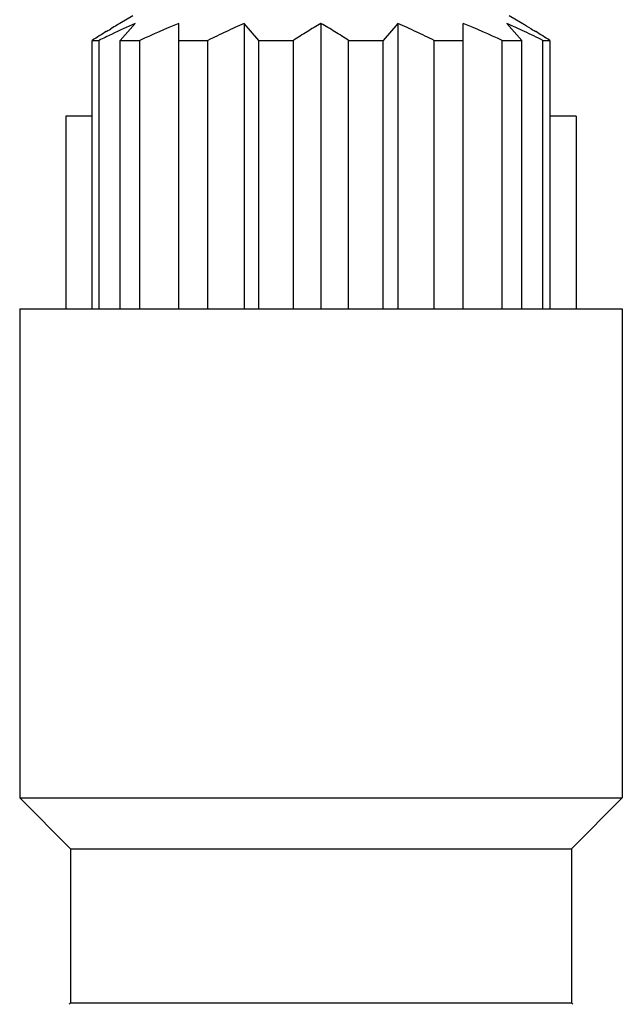
# Model space of a CAD drawing. Units: inches. Extents: x 0 to 11, y 0 to 8.5.
# Drawn here: x 4.7 to 5.1, y 1 to 1.6 of the extents above; entities that cross this region are included whole.
import ezdxf

# ---------------------------------------------------------------- set-up
doc = ezdxf.new("R2010")
doc.units = ezdxf.units.IN
doc.header["$LTSCALE"] = 0.605
doc.header["$MEASUREMENT"] = 0
doc.layers.add('ALL_FEATURES', color=7, linetype='CONTINUOUS')

msp = doc.modelspace()

# ---------------------------------------------------------------- linework, layer by layer
at = {"layer": 'ALL_FEATURES', "color": 7, "linetype": 'CONTINUOUS'}
for p, q in [((4.75042, 1.63434), (4.74193, 1.62944)), ((5.00292, 1.62944), (4.99442, 1.63434)), ((4.74216, 1.61846), (4.75186, 1.62944)), ((4.78015, 1.44434), (4.78015, 1.62944)), ((4.82248, 1.62944), (4.82248, 1.44434)), ((4.83219, 1.61846), (4.82248, 1.62944)), ((4.87242, 1.62944), (4.87242, 1.44434)), ((4.92236, 1.62944), (4.91266, 1.61846)), ((4.92236, 1.62944), (4.92236, 1.44434)), ((4.96469, 1.44434), (4.96469, 1.62944)), ((4.99298, 1.62944), (5.00268, 1.61846)), ((4.73314, 1.6242), (4.73415, 1.62482)), ((4.73415, 1.62482), (4.7351, 1.62539)), ((4.7351, 1.62539), (4.73612, 1.62601)), ((5.00872, 1.62601), (5.00975, 1.62539)), ((5.00975, 1.62539), (5.01069, 1.62482)), ((5.01069, 1.62482), (5.0117, 1.6242)), ((4.724, 1.61846), (4.72844, 1.61846)), ((4.724, 1.44434), (4.724, 1.61846)), ((4.72844, 1.44434), (4.72844, 1.61846)), ((4.74216, 1.61846), (4.7548, 1.61846)), ((4.74216, 1.44434), (4.74216, 1.61846)), ((4.7548, 1.44434), (4.7548, 1.61846)), ((4.78015, 1.61846), (4.79906, 1.61846)), ((4.79906, 1.44434), (4.79906, 1.61846)), ((4.83219, 1.61846), (4.85449, 1.61846)), ((4.83219, 1.44434), (4.83219, 1.61846)), ((4.85449, 1.44434), (4.85449, 1.61846)), ((4.89035, 1.61846), (4.91266, 1.61846)), ((4.89035, 1.44434), (4.89035, 1.61846)), ((4.91266, 1.44434), (4.91266, 1.61846)), ((4.94578, 1.61846), (4.96469, 1.61846)), ((4.94578, 1.44434), (4.94578, 1.61846)), ((4.99005, 1.61846), (5.00268, 1.61846)), ((4.99005, 1.44434), (4.99005, 1.61846)), ((5.00268, 1.44434), (5.00268, 1.61846)), ((5.01641, 1.61846), (5.02084, 1.61846)), ((5.01641, 1.44434), (5.01641, 1.61846)), ((5.02084, 1.61846), (5.02084, 1.44434)), ((4.724, 1.56934), (4.70692, 1.56934)), ((4.70692, 1.56934), (4.70692, 1.44434)), ((5.03792, 1.56934), (5.02084, 1.56934)), ((5.03792, 1.56934), (5.03792, 1.44434)), ((4.67692, 1.44434), (5.06792, 1.44434)), ((4.67692, 1.44434), (4.67692, 1.12734)), ((5.06792, 1.44434), (5.06792, 1.12734)), ((4.67692, 1.12734), (5.06792, 1.12734)), ((4.70992, 1.09434), (4.67692, 1.12734)), ((5.06792, 1.12734), (5.03492, 1.09434)), ((4.70992, 1.09434), (5.03492, 1.09434)), ((4.70992, 1.09434), (4.70992, 0.99434)), ((5.03492, 1.09434), (5.03492, 0.99434)), ((4.70992, 0.99434), (4.70906, 0.99348)), ((4.70992, 0.99434), (5.03492, 0.99434)), ((5.03578, 0.99348), (5.03492, 0.99434))]:
    msp.add_line(p, q, dxfattribs=at)
for centre, radius, start, end in [((4.93811, 1.29019), 0.39189, 120.36462, 121.0259), ((4.98362, 1.1055), 0.57291, 113.86205, 115.55669), ((4.92084, 1.31957), 0.35781, 120.00154, 120.35673), ((4.75969, 1.1024), 0.57636, 64.87056, 66.12316), ((4.8166, 1.30681), 0.37256, 58.9562, 59.99293), ((4.824, 1.31957), 0.35781, 59.64327, 59.99846), ((5.00236, 1.18536), 0.51484, 121.52836, 122.72947), ((5.05584, 0.95286), 0.74177, 115.50276, 116.19198), ((4.69525, 0.96558), 0.7276, 63.80703, 64.85178), ((4.75341, 1.20276), 0.4943, 57.24557, 58.4966)]:
    msp.add_arc(centre, radius, start, end, dxfattribs=at)
for points in [[(4.78015, 1.62944), (4.77162, 1.62596), (4.76318, 1.62227), (4.7548, 1.61846)], [(4.99005, 1.61846), (4.98166, 1.62227), (4.97322, 1.62596), (4.96469, 1.62944)]]:
    msp.add_open_spline(points, degree=3, dxfattribs=at)
for points, knots in [([(4.82248, 1.62944), (4.81854, 1.62769), (4.8107, 1.62411), (4.80293, 1.62037), (4.79906, 1.61846)], [0, 0, 0, 0, 0.499706, 1, 1, 1, 1]), ([(4.87242, 1.62944), (4.8694, 1.62769), (4.86338, 1.62409), (4.85745, 1.62036), (4.85449, 1.61846)], [0, 0, 0, 0, 0.498481, 1, 1, 1, 1]), ([(4.89035, 1.61846), (4.88739, 1.62036), (4.88146, 1.62409), (4.87545, 1.62769), (4.87242, 1.62944)], [0, 0, 0, 0, 0.501519, 1, 1, 1, 1]), ([(4.94578, 1.61846), (4.94191, 1.62037), (4.93414, 1.62411), (4.9263, 1.62769), (4.92236, 1.62944)], [0, 0, 0, 0, 0.500294, 1, 1, 1, 1])]:
    msp.add_open_spline(points, degree=3, knots=knots, dxfattribs=at)

doc.saveas('drawing.dxf')
